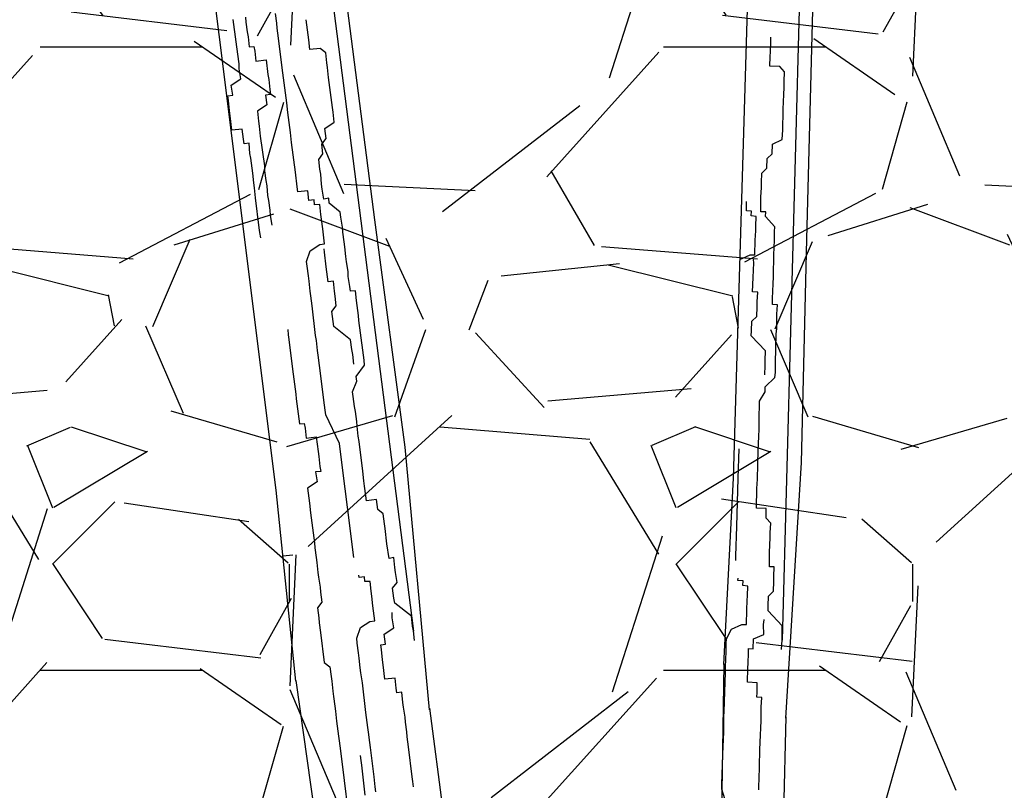
# Model space of a CAD drawing. Units: feet. Extents: x -0.3 to 12.4, y 0 to 8.5.
# Drawn here: x 2.5 to 3.1, y 6.2 to 6.7 of the extents above; entities that cross this region are included whole.
import ezdxf

# ---------------------------------------------------------------- set-up
doc = ezdxf.new("R2010")
doc.units = ezdxf.units.FT
doc.header["$MEASUREMENT"] = 0
for name, color, linetype in [('GF-DETAIL-005', 33, 'Continuous'), ('GF-DETAIL-010', 1, 'Continuous'), ('GF-DETAIL-015', 5, 'Continuous')]:
    doc.layers.add(name, color=color, linetype=linetype)

msp = doc.modelspace()

# ---------------------------------------------------------------- hatches: boundary and pattern name
at = {"layer": 'GF-DETAIL-010'}
h = msp.add_hatch(dxfattribs=at)
h.set_pattern_fill('GRAVEL', color=256, scale=0.4)
h.set_pattern_definition([(228.012787504, (-3581.060743677596, -581.4865943028922), (-3.200000000000025, -3.600000000000001), [0.0538144, -5.32763521882948]), (184.969740728, (-3581.096743677596, -581.5265943028921), (4.79999999999999, 0.4000000000000141), [0.0923472, -9.142369904491998]), (132.510447078, (-3581.188743677595, -581.534594302892), (4.000000000000047, -4.399999999999946), [0.06511520000000001, -6.44641303843988]), (267.273689006, (-3581.344743677596, -581.6345943028919), (0.4000000000000097, 8.000000000000007), [0.08409519999999975, -8.325423216651567]), (292.833654178, (-3581.348743677595, -581.7185943028921), (-1.999999999999996, 4.800000000000011), [0.08246199999999973, -8.163749251235286]), (357.273689006, (-3581.316743677596, -581.7945943028922), (-8.000000000000007, 0.4000000000000102), [0.08409519999999975, -8.325423216651567]), (37.6942404667, (-3581.232743677595, -581.7985943028921), (-5.199999999999999, -3.999999999999989), [0.1112116, -11.0099394195664]), (72.2553283749, (-3581.144743677595, -581.7305943028919), (2.800000000000011, 8.800000000000002), [0.1049951999999997, -10.39452859872532]), (121.429565615, (-3581.112743677596, -581.630594302892), (-3.200000000000008, 5.199999999999996), [0.08438000000000001, -8.3536292438916]), (175.236358309, (-3581.156743677596, -581.5585943028918), (4.399999999999994, -0.4000000000000152), [0.09633280000000001, -4.72030503151692]), (222.397437798, (-3581.252743677595, -581.550594302892), (-4.799999999999986, -4.399999999999989), [0.1245792, -12.33335000191796]), (138.814074834, (-3580.948743677595, -581.6385943028922), (-2.800000000000013, 2.4), [0.04252039999999987, -4.209537925093863]), (171.46923439, (-3580.980743677596, -581.610594302892), (5.199999999999999, -0.799999999999998), [0.0808948, -8.0086045664628]), (225, (-3581.060743677596, -581.5985943028918), (-4.440892098500626e-17, -0.3999999999999732), [0.0565684, -0.50911702494924]), (203.198590514, (-3581.088743677595, -581.550594302892), (1.999999999999996, 0.7999999999999902), [0.0304632, -3.01584604234556]), (291.801409486, (-3581.116743677595, -581.5625943028922), (-0.3999999999998736, 1.200000000000041), [0.0430812, -2.1109847228538]), (30.96375653209999, (-3581.100743677595, -581.6025943028922), (1.200000000000021, 0.7999999999999918), [0.0699716, -2.262409157938119]), (161.565051177, (-3581.040743677596, -581.5665943028921), (0.8000000000000047, -0.3999999999999907), [0.05059639999999986, -1.214314664067356]), (16.389540334, (-3581.348743677595, -581.5625943028922), (3.999999999999987, 1.200000000000018), [0.07087999999999976, -7.017138058667745]), (70.3461759419, (-3581.280743677596, -581.5425943028922), (-1.600000000000488, -4.400000000001358), [0.0594644, -5.8869630989276]), (293.198590514, (-3581.040743677596, -581.4865943028922), (-0.7999999999999883, 1.999999999999996), [0.06092600000000001, -2.98538324234556]), (343.610459666, (-3581.016743677595, -581.5425943028922), (-3.999999999999987, 1.200000000000017), [0.07087999999999973, -7.01713805866758]), (339.44395478, (-3581.348743677595, -581.8105943028918), (-2.000000000000015, 0.8000000000000098), [0.06835199999999973, -3.34924949812699]), (294.775140569, (-3581.284743677595, -581.8345943028921), (-2.000000000000002, 4.400000000000001), [0.0572712, -5.6698572253104]), (66.8014094864, (-3581.036743677595, -581.8865943028918), (0.7999999999999925, 1.999999999999988), [0.06092600000000001, -2.98538324234556]), (17.35402463630001, (-3581.012743677596, -581.8305943028922), (-5.199999999999991, -1.599999999999985), [0.0670524, -6.638169445696001]), (69.44395478040002, (-3581.232743677595, -581.8865943028918), (-0.8000000000000029, -1.999999999999982), [0.03417599999999987, -3.383425498126991]), (101.309932474, (-3581.060743677596, -581.8865943028918), (-0.3999999999999855, 1.600000000000005), [0.020396, -2.01921180543712]), (165.963756532, (-3581.064743677595, -581.8665943028918), (1.199999999999984, -0.4000000000000006), [0.08246200000000001, -1.56678025024708]), (186.009005957, (-3581.144743677595, -581.8465943028918), (4.000000000000019, 0.3999999999999932), [0.07642, -7.565569269817122]), (303.690067526, (-3581.100743677595, -581.6385943028922), (-0.3999999999999949, 0.7999999999999944), [0.05768879999999985, -1.384531710185596]), (353.157226587, (-3581.068743677596, -581.686594302892), (6.800000000000006, -0.8000000000000211), [0.1007176, -9.97102504961132]), (60.9453959009, (-3580.968743677596, -581.6985943028922), (-1.59999999999999, -2.799999999999991), [0.0411824, -4.077069656394801]), (90, (-3580.948743677595, -581.6625943028921), (-0.4, 0.4), [0.024, -0.376]), (120.256437164, (-3581.152743677595, -581.8345943028921), (1.600000000000004, -2.800000000000003), [0.0555696, -5.501407995779921]), (48.01278750420001, (-3581.180743677595, -581.7865943028919), (3.2, 3.59999999999999), [0.1076288, -5.273820818829479]), (0, (-3581.108743677595, -581.706594302892), (0.4, 0.4), [0.104, -0.296]), (325.3048464690001, (-3581.004743677596, -581.706594302892), (4.000000000000056, -2.79999999999993), [0.06324559999999974, -6.261309720336783]), (254.054604099, (-3580.952743677596, -581.742594302892), (-0.4000000000000151, -1.600000000000002), [0.05824080000000002, -2.853803155712201]), (207.645975364, (-3580.968743677596, -581.7985943028921), (-7.59999999999998, -4.00000000000002), [0.09482600000000001, -9.387789672903759]), (175.42607874, (-3581.052743677595, -581.8425943028919), (-5.199999999999982, 0.4000000000000006), [0.1003196, -9.931629363187561])])
edge = h.paths.add_edge_path()
edge.add_line((1.899813877820634, 7.310608768746988), (1.648306537746976, 7.310608768747443))
edge.add_line((1.648306537746976, 7.310608768747443), (1.628184954432072, 7.268094861232839))
edge.add_line((1.628184954432072, 7.268094861232839), (1.655857464065775, 7.210309870080437))
edge.add_line((1.655857464065775, 7.210309870080437), (1.807018192435862, 7.152280326628443))
edge.add_arc((1.658686680314466, 6.765892668218419), 0.4138812149153435, 54.366181512275716, 68.9985542541333, ccw=False)
edge.add_line((1.899815033559207, 7.102277533099823), (1.899815033559207, 6.163264769139914))
edge.add_arc((1.670558163826613, 6.477618141545911), 0.3890716580048084, 290.5321172844153, 306.1031469491758, ccw=False)
edge.add_line((1.807018192435862, 6.113261975611294), (1.655857464065775, 6.055232432159301))
edge.add_line((1.655857464065775, 6.055232432159301), (1.628184954432072, 5.997447441006898))
edge.add_line((1.628184954432072, 5.997447441006898), (1.648306537746976, 5.954933533492294))
edge.add_line((1.648306537746976, 5.954933533492294), (1.899815033559207, 5.954933533492294))
edge.add_line((1.899815033559207, 5.954933533492294), (3.583883992170286, 5.954933533492294))
edge.add_line((3.583883992170286, 5.954933533492294), (3.835392487982517, 5.954933533492294))
edge.add_line((3.835392487982517, 5.954933533492294), (3.855514071297421, 5.997447441006898))
edge.add_line((3.855514071297421, 5.997447441006898), (3.827841561663718, 6.055232432159301))
edge.add_line((3.827841561663718, 6.055232432159301), (3.676680833293631, 6.113261975611294))
edge.add_arc((3.765569915349774, 6.389334402621425), 0.2900297465158491, 231.2121210314937, 252.1526147349153, ccw=False)
edge.add_line((3.583883992170286, 6.163264769139914), (3.583883992170286, 7.102277533099823))
edge.add_arc((3.825012345415026, 6.765892668218419), 0.4138812149153434, 111.0014457458667, 125.63381848772431, ccw=False)
edge.add_line((3.676680833293631, 7.152280326628443), (3.827841561663718, 7.210309870080437))
edge.add_line((3.827841561663718, 7.210309870080437), (3.855514071297421, 7.268094861232839))
edge.add_line((3.855514071297421, 7.268094861232839), (3.835392487982517, 7.310608768747443))
edge.add_line((3.835392487982517, 7.310608768747443), (3.583882821937095, 7.31061118354728))
edge.add_line((3.583882821937095, 7.31061118354728), (1.899813877820634, 7.310608768746988))

# ---------------------------------------------------------------- linework, layer by layer
at = {"layer": 'GF-DETAIL-005'}
for p, q in [((2.654040421300632, 6.938095176722279), (2.733467642299109, 6.321090387133215)), ((2.986342670684918, 6.919863395344198), (2.969969816162111, 6.315142943958399)), ((2.6456528197276, 6.711045513403064), (2.644826711892401, 6.717339953267845)), ((2.618103650898527, 6.710312439989491), (2.617714010590588, 6.71351607028235)), ((2.620647967862826, 6.691269472349022), (2.618103650898527, 6.710312439989491)), ((2.625604930199944, 6.715002111577489), (2.625881749830514, 6.711845308608946)), ((2.625881749830514, 6.711845308608946), (2.626707857770928, 6.705550868700162)), ((2.645976466660921, 6.708001531059175), (2.6456528197276, 6.711045513403064)), ((2.664944945724403, 6.710047738094457), (2.66455530552168, 6.713251368343749)), ((2.6657242263405, 6.703640477508304), (2.664944945724403, 6.710047738094457)), ((2.626707857770928, 6.705550868700162), (2.627210318651239, 6.702300411126553)), ((2.646708919974265, 6.701481449848369), (2.645976466660921, 6.708001531059175)), ((2.666160693868413, 6.700549667936381), (2.6657242263405, 6.703640477508304)), ((2.627210318651239, 6.702300411126553), (2.627989599288901, 6.695893150593116)), ((2.649140416261194, 6.682485309532215), (2.646708919974265, 6.701481449848369)), ((2.666827153806268, 6.694189234674981), (2.666160693868413, 6.700549667936381)), ((2.96234952401683, 6.692855206463171), (2.962563288474346, 6.699128061893894)), ((2.962563288474346, 6.699128061893894), (2.96267017079772, 6.702264489551368)), ((2.621474075698242, 6.684975032483805), (2.620647967862826, 6.691269472349022)), ((2.627989599288901, 6.695893150593116), (2.631033581558507, 6.696216797495505)), ((2.631033581558507, 6.696216797495505), (2.631582869762918, 6.693079160598828)), ((2.631582869762918, 6.693079160598828), (2.632249329701209, 6.686718727337428)), ((2.673506883050349, 6.694987681266877), (2.666827153806268, 6.694189234674981)), ((2.677053326221831, 6.692060870648373), (2.673506883050349, 6.694987681266877)), ((2.677719786160558, 6.685700437386536), (2.677053326221831, 6.692060870648373)), ((2.962304578454752, 6.689820137515046), (2.96234952401683, 6.692855206463171)), ((2.621591247327342, 6.681752236162647), (2.621474075698242, 6.684975032483805)), ((2.632249329701209, 6.686718727337428), (2.638816238268138, 6.687564001253642)), ((2.638816238268138, 6.687564001253642), (2.639965993036222, 6.678225579044971)), ((2.678156253770595, 6.68260962771833), (2.677719786160558, 6.685700437386536)), ((2.961989455286983, 6.683609218845329), (2.962304578454752, 6.689820137515046)), ((2.622642996516844, 6.675364141648796), (2.621591247327342, 6.681752236162647)), ((2.639965993036222, 6.678225579044971), (2.640468453916969, 6.674975121471362)), ((2.651637905901175, 6.663329521214376), (2.649140416261194, 6.682485309532215)), ((2.678935534303914, 6.67620236722846), (2.678156253770595, 6.68260962771833)), ((2.968526964868871, 6.683372939528691), (2.961989455286983, 6.683609218845329)), ((2.971494573500418, 6.680028270933084), (2.968526964868871, 6.683372939528691)), ((2.971179450333421, 6.673817352262818), (2.971494573500418, 6.680028270933084)), ((2.61646572828051, 6.671315237492003), (2.622642996516844, 6.675364141648796)), ((2.617357829574193, 6.664861149581097), (2.61646572828051, 6.671315237492003)), ((2.640468453916969, 6.674975121471362), (2.64113491387748, 6.668614688262243)), ((2.679212353934701, 6.673045564259919), (2.678935534303914, 6.67620236722846)), ((2.680151282447051, 6.666704297070384), (2.679212353934701, 6.673045564259919)), ((2.971134504835782, 6.670782283209851), (2.971179450333421, 6.673817352262818)), ((2.61420102660587, 6.664584329950744), (2.617357829574193, 6.664861149581097)), ((2.641637374862571, 6.665364230645066), (2.638320923892342, 6.665021417661228)), ((2.638320923892342, 6.665021417661228), (2.639259852405127, 6.658680150472128)), ((2.64113491387748, 6.668614688262243), (2.641637374862571, 6.665364230645066)), ((2.68054092275499, 6.663500666777526), (2.680151282447051, 6.666704297070384)), ((2.970920740313198, 6.664509427884066), (2.971134504835782, 6.670782283209851)), ((2.614637494133565, 6.661493520378822), (2.61420102660587, 6.664584329950744)), ((2.61536994742469, 6.654973439115299), (2.614637494133565, 6.661493520378822)), ((2.639259852405127, 6.658680150472128), (2.633195404845945, 6.654584418990583)), ((2.652027546209114, 6.660125890921518), (2.651637905901175, 6.663329521214376)), ((2.652694006042407, 6.653765457703686), (2.652027546209114, 6.660125890921518)), ((2.681320203266524, 6.657093406234939), (2.68054092275499, 6.663500666777526)), ((2.970662030292765, 6.655201503505348), (2.970712499375098, 6.661434936929355)), ((2.970712499375098, 6.661434936929355), (2.970920740313198, 6.664509427884066)), ((2.615759587732629, 6.651769808822004), (2.61536994742469, 6.654973439115299)), ((2.633195404845945, 6.654584418990583), (2.634021512681579, 6.648289979125365)), ((2.653130473675319, 6.65067464808776), (2.652694006042407, 6.653765457703686)), ((2.681869491576151, 6.653955769295131), (2.681320203266524, 6.657093406234939)), ((2.682376303512755, 6.647529342680243), (2.681869491576151, 6.653955769295131)), ((2.970555148063935, 6.652065075790214), (2.970662030292765, 6.655201503505348)), ((2.616909342522715, 6.64243138666605), (2.615759587732629, 6.651769808822004)), ((2.634021512681579, 6.648289979125365), (2.6343643256652, 6.644973528155138)), ((2.654022574863786, 6.644220560220855), (2.653130473675319, 6.65067464808776)), ((2.676518331153231, 6.643612425220407), (2.682376303512755, 6.647529342680243)), ((2.970341383512503, 6.645792220417053), (2.970555148063935, 6.652065075790214)), ((2.623382596440573, 6.643051019227526), (2.616909342522715, 6.64243138666605)), ((2.624208704275553, 6.636756579362745), (2.623382596440573, 6.643051019227526)), ((2.6343643256652, 6.644973528155138), (2.635077612928027, 6.638725915571106)), ((2.65441221517129, 6.641016929927996), (2.654022574863786, 6.644220560220855)), ((2.655078675132018, 6.634656496718875), (2.65441221517129, 6.641016929927996)), ((2.67729761176911, 6.637205164634252), (2.676518331153231, 6.643612425220407)), ((2.969919378116257, 6.636444874031715), (2.97039779675361, 6.642695214650937)), ((2.97039779675361, 6.642695214650937), (2.970341383512503, 6.645792220417053)), ((2.624645171908464, 6.633665769747254), (2.624208704275553, 6.636756579362745)), ((2.627848802179757, 6.634055410002259), (2.624645171908464, 6.633665769747254)), ((2.628468434710516, 6.627582156159773), (2.627848802179757, 6.634055410002259)), ((2.635077612928027, 6.638725915571106), (2.637734750570131, 6.619636120605884)), ((2.657735812751902, 6.615566701701372), (2.655078675132018, 6.634656496718875)), ((2.674483621701412, 6.633611894129521), (2.67729761176911, 6.637205164634252)), ((2.675309729641608, 6.627317454221171), (2.674483621701412, 6.633611894129521)), ((2.963489171403603, 6.62728877739719), (2.96370293586133, 6.633561632827883)), ((2.96370293586133, 6.633561632827883), (2.969919378116257, 6.636444874031715)), ((2.628904902342773, 6.624491346544284), (2.628468434710516, 6.627582156159773)), ((2.67260856022906, 6.623677356338971), (2.675309729641608, 6.627317454221171)), ((2.960245861394537, 6.624259232015617), (2.963489171403603, 6.62728877739719)), ((2.629843830833993, 6.618150079302469), (2.628904902342773, 6.624491346544284)), ((2.673321847492104, 6.617429743754939), (2.67260856022906, 6.623677356338971)), ((2.960094033697334, 6.618087735294822), (2.960245861394537, 6.624259232015617)), ((2.63018664383918, 6.614833628384086), (2.629843830833993, 6.618150079302469)), ((2.630899931102225, 6.608586015800489), (2.63018664383918, 6.614833628384086)), ((2.637734750570131, 6.619636120605884), (2.63785192219836, 6.616413324284725)), ((2.63785192219836, 6.616413324284725), (2.638678030033776, 6.610118884419509)), ((2.658725919540301, 6.606162286192367), (2.657735812751902, 6.615566701701372)), ((2.673824308372197, 6.614179286180893), (2.673321847492104, 6.617429743754939)), ((2.956698895961941, 6.608886693144693), (2.956952082368415, 6.614996253105061)), ((2.956952082368415, 6.614996253105061), (2.960094033697334, 6.618087735294822)), ((2.631289571304948, 6.605382385551197), (2.630899931102225, 6.608586015800489)), ((2.638678030033776, 6.610118884419509), (2.63918049101952, 6.606868426801896)), ((2.674377947655121, 6.607865680296528), (2.673824308372197, 6.614179286180893)), ((2.956693372347981, 6.605688328726342), (2.956698895961941, 6.608886693144693)), ((2.632068851921263, 6.598975124964608), (2.631289571304948, 6.605382385551197)), ((2.63918049101952, 6.606868426801896), (2.639734130175226, 6.60055482090838)), ((2.659228380547611, 6.602911828627472), (2.658725919540301, 6.606162286192367)), ((2.665475993109859, 6.603625115838018), (2.659228380547611, 6.602911828627472)), ((2.666302100945493, 6.597330675972801), (2.665475993109859, 6.603625115838018)), ((2.674767587963278, 6.604662050003234), (2.674377947655121, 6.607865680296528)), ((2.675819337153215, 6.598273955489816), (2.674767587963278, 6.604662050003234)), ((2.956276890500211, 6.599539346864362), (2.956693372347981, 6.605688328726342)), ((2.634453520883438, 6.579866163971086), (2.632068851921263, 6.598975124964608)), ((2.639734130175226, 6.60055482090838), (2.640283418485289, 6.597417183968574)), ((2.640283418485289, 6.597417183968574), (2.641222346998946, 6.59107591677904)), ((2.669665379218473, 6.597786309581728), (2.666302100945493, 6.597330675972801)), ((2.669942198848825, 6.594629506613187), (2.669665379218473, 6.597786309581728)), ((2.679069794749044, 6.598776416422626), (2.675819337153215, 6.598273955489816)), ((2.679346614380049, 6.595619613453648), (2.679069794749044, 6.598776416422626)), ((2.686373507453177, 6.589925640122043), (2.679346614380049, 6.595619613453648)), ((2.946935488303621, 6.590630913116827), (2.947087316094804, 6.596802409780474)), ((2.956170008271524, 6.596402919148774), (2.956276890500211, 6.599539346864362)), ((2.956220897898945, 6.590107548964694), (2.956170008271524, 6.596402919148774)), ((2.641222346998946, 6.59107591677904), (2.641452339304327, 6.587806293133128)), ((2.673324643045542, 6.594812671585754), (2.669942198848825, 6.594629506613187)), ((2.67399110300627, 6.588452238376199), (2.673324643045542, 6.594812671585754)), ((2.686763147761117, 6.586722009829185), (2.686373507453177, 6.589925640122043)), ((2.950235211460154, 6.590563452790234), (2.946935488303621, 6.590630913116827)), ((2.950026970521634, 6.587488961835591), (2.950235211460154, 6.590563452790234)), ((2.959419262346143, 6.59010202539811), (2.956220897898945, 6.590107548964694)), ((2.959211021408187, 6.587027534442947), (2.959419262346143, 6.59010202539811)), ((2.641452339304327, 6.587806293133128), (2.642391267817112, 6.581465025943593)), ((2.674427570616526, 6.585361428708429), (2.67399110300627, 6.588452238376199)), ((2.675140857774355, 6.579113816167966), (2.674427570616526, 6.585361428708429)), ((2.687768069626737, 6.580221094637528), (2.686763147761117, 6.586722009829185)), ((2.953304178772266, 6.587156847386376), (2.950026970521634, 6.587488961835591)), ((2.952989055634261, 6.580945928763034), (2.953304178772266, 6.587156847386376)), ((2.965106816787745, 6.580501492616665), (2.959211021408187, 6.587027534442947)), ((2.634889988516349, 6.576775354355598), (2.634453520883438, 6.579866163971086)), ((2.635345622072342, 6.573412076104184), (2.634889988516349, 6.576775354355598)), ((2.676309778615611, 6.5695029253848), (2.675140857774355, 6.579113816167966)), ((2.687932068579719, 6.57711111899374), (2.687768069626737, 6.580221094637528)), ((2.68887099709294, 6.570769851804204), (2.687932068579719, 6.57711111899374)), ((2.952690923635882, 6.571801299807748), (2.952944110136897, 6.577910859710453)), ((2.952944110136897, 6.577910859710453), (2.952989055634261, 6.580945928763034)), ((2.964988887425748, 6.570968336007134), (2.964999934558916, 6.577365064901529)), ((2.964999934558916, 6.577365064901529), (2.965106816787745, 6.580501492616665)), ((2.689307464725415, 6.56767904218828), (2.68887099709294, 6.570769851804204)), ((2.952370276884402, 6.562392016766409), (2.952690923635882, 6.571801299807748)), ((2.964679287777816, 6.567955781813365), (2.964988887425748, 6.570968336007134)), ((2.664776999088494, 6.558286646054711), (2.667088528066104, 6.565130374220622)), ((2.667088528066104, 6.565130374220622), (2.673218968999904, 6.569066457752325)), ((2.673218968999904, 6.569066457752325), (2.676309778615611, 6.5695029253848)), ((2.676370849931961, 6.564256591790874), (2.675990646729083, 6.566428383287912)), ((2.677426950094541, 6.554692528332462), (2.676370849931961, 6.564256591790874)), ((2.69002075198846, 6.561431429604684), (2.689307464725415, 6.56767904218828)), ((2.964628818696321, 6.561722348389226), (2.964679287777816, 6.567955781813365)), ((2.6651006460436, 6.555242663763539), (2.664776999088494, 6.558286646054711)), ((2.690476385544453, 6.558068151353268), (2.69002075198846, 6.561431429604684)), ((2.691415314162454, 6.551726884119732), (2.690476385544453, 6.558068151353268)), ((2.942854111538349, 6.559576235785029), (2.949335207878503, 6.562436962234605)), ((2.949335207878503, 6.562436962234605), (2.952370276884402, 6.562392016766409)), ((2.95164087809798, 6.557342410888491), (2.951601830325398, 6.55948607853016)), ((2.964330686821684, 6.552577719423168), (2.96458387322809, 6.558687279383117)), ((2.96458387322809, 6.558687279383117), (2.964628818696321, 6.561722348389226)), ((2.665926753879016, 6.548948223898321), (2.6651006460436, 6.555242663763539)), ((2.678642698238551, 6.545194458174387), (2.677426950094541, 6.554692528332462)), ((2.691532485812685, 6.548504087850855), (2.691415314162454, 6.551726884119732)), ((2.951218872635829, 6.547995064608225), (2.95164087809798, 6.557342410888491)), ((2.964263226447476, 6.549277996295304), (2.964330686821684, 6.552577719423168)), ((2.666382387435009, 6.545584945646907), (2.665926753879016, 6.548948223898321)), ((2.6670488473733, 6.539224512385506), (2.666382387435009, 6.545584945646907)), ((2.682005976511531, 6.545650091782878), (2.678642698238551, 6.545194458174387)), ((2.682625609020071, 6.539176837887241), (2.682005976511531, 6.545650091782878)), ((2.692471414303905, 6.54216282060904), (2.691532485812685, 6.548504087850855)), ((2.950960162616235, 6.538687140229375), (2.951218872635829, 6.547995064608225)), ((2.964212757460039, 6.543044562813153), (2.964263226447476, 6.549277996295304)), ((2.667485315006211, 6.536133702770018), (2.6670488473733, 6.539224512385506)), ((2.683128070005815, 6.535926380269627), (2.682625609020071, 6.539176837887241)), ((2.692907881936162, 6.539072010993551), (2.692471414303905, 6.54216282060904)), ((2.696224332801828, 6.539414824020522), (2.692907881936162, 6.539072010993551)), ((2.69677797206275, 6.533101218083439), (2.696224332801828, 6.539414824020522)), ((2.954259885772702, 6.538619679902365), (2.950960162616235, 6.538687140229375)), ((2.953882825750079, 6.532307402580381), (2.954259885772702, 6.538619679902365)), ((2.963790751969735, 6.53369721648583), (2.96384122108022, 6.539930649956893)), ((2.96384122108022, 6.539930649956893), (2.964212757460039, 6.543044562813153)), ((2.668424243518779, 6.529792435580482), (2.667485315006211, 6.536133702770018)), ((2.683841357269296, 6.529678767686033), (2.683128070005815, 6.535926380269627)), ((2.697167612370689, 6.529897587790579), (2.69677797206275, 6.533101218083439)), ((2.953877302231079, 6.529109038104303), (2.953882825750079, 6.532307402580381)), ((2.963745806501362, 6.530662147480174), (2.963790751969735, 6.53369721648583)), ((2.670536443928897, 6.510664308567375), (2.668424243518779, 6.529792435580482)), ((2.681027367200944, 6.526085497180864), (2.683841357269296, 6.529678767686033)), ((2.681853475141358, 6.51979105727208), (2.681027367200944, 6.526085497180864)), ((2.698106540883475, 6.523556320601045), (2.697167612370689, 6.529897587790579)), ((2.95362411582509, 6.522999478144289), (2.953877302231079, 6.529109038104303)), ((2.966983592832031, 6.53049332854824), (2.963745806501362, 6.530662147480174)), ((2.966567110955202, 6.524344346638916), (2.966983592832031, 6.53049332854824)), ((2.682196288020199, 6.516474606345419), (2.681853475141358, 6.51979105727208)), ((2.698336533189727, 6.520286696955133), (2.698106540883475, 6.523556320601045)), ((2.700880850154025, 6.501243729314663), (2.698336533189727, 6.520286696955133)), ((2.95022897811827, 6.513798436041148), (2.950380805815331, 6.519969932762393)), ((2.950380805815331, 6.519969932762393), (2.95362411582509, 6.522999478144289)), ((2.966409759644458, 6.514974485499708), (2.96646022872637, 6.521207918923778)), ((2.96646022872637, 6.521207918923778), (2.966567110955202, 6.524344346638916)), ((2.652653726817284, 6.514561970688453), (2.652996539800469, 6.511245519718224)), ((2.692976099695813, 6.508032636381728), (2.682196288020199, 6.516474606345419)), ((2.950060159034859, 6.51056064967413), (2.95022897811827, 6.513798436041148)), ((2.966139581945689, 6.511798635835548), (2.966409759644458, 6.514974485499708)), ((2.652996539800469, 6.511245519718224), (2.653433007433597, 6.508154710102298)), ((2.653433007433597, 6.508154710102298), (2.655817676395773, 6.489045749108777)), ((2.67103890480899, 6.507413850993331), (2.670536443928897, 6.510664308567375)), ((2.67186501272762, 6.501119411032266), (2.67103890480899, 6.507413850993331)), ((2.693802207614879, 6.501738196420226), (2.692976099695813, 6.508032636381728)), ((2.959148795370628, 6.500830719852692), (2.950060159034859, 6.51056064967413)), ((2.965723520614931, 6.493120850317554), (2.966139581945689, 6.511798635835548)), ((2.672301480254662, 6.498028601460343), (2.67186501272762, 6.501119411032266)), ((2.694351495819726, 6.498600559523987), (2.693802207614879, 6.501738196420226)), ((2.701706958094875, 6.49494928940588), (2.700880850154025, 6.501243729314663)), ((2.958996967645138, 6.494659223084006), (2.959148795370628, 6.500830719852692)), ((2.673146754245594, 6.491461692925219), (2.672301480254662, 6.498028601460343)), ((2.695064783081899, 6.492352946939956), (2.694351495819726, 6.498600559523987)), ((2.701936950295476, 6.491679665803536), (2.701706958094875, 6.49494928940588)), ((2.959053380792121, 6.491562217375488), (2.958996967645138, 6.494659223084006)), ((2.655817676395773, 6.489045749108777), (2.656643784230971, 6.482751309243996)), ((2.673536394448753, 6.488258062675927), (2.673146754245594, 6.491461692925219)), ((2.67585507016331, 6.469308749640525), (2.673536394448753, 6.488258062675927)), ((2.696581439026694, 6.484512290682519), (2.701936950295476, 6.491679665803536)), ((2.958800194384811, 6.485452657415251), (2.959053380792121, 6.491562217375488)), ((2.96557169291829, 6.486949353596246), (2.965723520614931, 6.493120850317554)), ((2.656643784230971, 6.482751309243996), (2.657033424539346, 6.479547678951137)), ((2.697017906554389, 6.481421481110161), (2.696581439026694, 6.484512290682519)), ((2.95907954944497, 6.477691898252274), (2.965301515124563, 6.483773503989816)), ((2.965301515124563, 6.483773503989816), (2.96557169291829, 6.486949353596246)), ((2.657033424539346, 6.479547678951137), (2.657812705050445, 6.473140418408551)), ((2.6943210882197, 6.474605414240703), (2.697017906554389, 6.481421481110161)), ((2.959034603882617, 6.474656829303762), (2.95907954944497, 6.477691898252274)), ((2.657812705050445, 6.473140418408551), (2.658089524680797, 6.469983615440008)), ((2.658089524680797, 6.469983615440008), (2.658915632621428, 6.463689175531225)), ((2.676634350674409, 6.46290148909794), (2.67585507016331, 6.469308749640525)), ((2.694757555851957, 6.471514604625215), (2.6943210882197, 6.474605414240703)), ((2.695583663687809, 6.465220164759998), (2.694757555851957, 6.471514604625215)), ((2.955419757558865, 6.468513370961407), (2.959034603882617, 6.474656829303762)), ((2.658915632621428, 6.463689175531225), (2.659418093501522, 6.460438717957181)), ((2.677070818306448, 6.459810679482449), (2.676634350674409, 6.46290148909794)), ((2.696086124672682, 6.461969707142385), (2.695583663687809, 6.465220164759998)), ((2.955222984299518, 6.45930680529207), (2.955374812090493, 6.46547830195575)), ((2.955374812090493, 6.46547830195575), (2.955419757558865, 6.468513370961407)), ((2.659418093501522, 6.460438717957181), (2.660197374139401, 6.454031457424178)), ((2.685975568510798, 6.441434171728208), (2.677070818306448, 6.459810679482449)), ((2.696978225861586, 6.455515619275482), (2.696086124672682, 6.461969707142385)), ((2.955217460779684, 6.456108440816122), (2.955222984299518, 6.45930680529207)), ((2.660197374139401, 6.454031457424178), (2.66324135640879, 6.454355104326567)), ((2.66324135640879, 6.454355104326567), (2.663790644613201, 6.451217467429892)), ((2.663790644613201, 6.451217467429892), (2.66445710455171, 6.444857034168491)), ((2.697189052139322, 6.452518464309064), (2.696978225861586, 6.455515619275482)), ((2.6979683327552, 6.446111203722908), (2.697189052139322, 6.452518464309064)), ((2.955105054937729, 6.449773648682506), (2.955217460779684, 6.456108440816122)), ((2.66445710455171, 6.444857034168491), (2.671024013118421, 6.445702308084704)), ((2.671024013118421, 6.445702308084704), (2.672173767886723, 6.436363885876034)), ((2.698423966310758, 6.442747925471494), (2.6979683327552, 6.446111203722908)), ((2.954643627592946, 6.440589597767458), (2.954857392050675, 6.44686245319815)), ((2.954857392050675, 6.44686245319815), (2.955105054937729, 6.449773648682506)), ((2.688247416795604, 6.422372038059005), (2.685975568510798, 6.441434171728208)), ((2.700808635295152, 6.423638964530689), (2.698423966310758, 6.442747925471494)), ((2.941738268605354, 6.419242335550316), (2.942418984115946, 6.437897606256805)), ((2.95457616721832, 6.437289874639662), (2.954643627592946, 6.440589597767458)), ((2.672173767886723, 6.436363885876034), (2.672676228767251, 6.433113428302426)), ((2.672676228767251, 6.433113428302426), (2.67334268872798, 6.426752995093305)), ((2.953996810446472, 6.418572667220024), (2.95457616721832, 6.437289874639662)), ((2.67334268872798, 6.426752995093305), (2.673845149712853, 6.423502537476129)), ((2.673845149712853, 6.423502537476129), (2.670528698742624, 6.42315972449229)), ((2.670528698742624, 6.42315972449229), (2.671467627255628, 6.416818457302755)), ((2.69223747420951, 6.390561376614548), (2.688247416795604, 6.422372038059005)), ((2.701521922557761, 6.417391351946658), (2.700808635295152, 6.423638964530689)), ((2.940793319555604, 6.388080775989414), (2.941738268605354, 6.419242335550316)), ((2.95374362403958, 6.412463107259721), (2.953996810446472, 6.418572667220024)), ((2.671467627255628, 6.416818457302755), (2.665403179696445, 6.412722725821645)), ((2.665403179696445, 6.412722725821645), (2.666229287532079, 6.40642828595643)), ((2.702024383438508, 6.414140894372614), (2.701521922557761, 6.417391351946658)), ((2.702690843377235, 6.407780461110777), (2.702024383438508, 6.414140894372614)), ((2.953738100426249, 6.409264742841272), (2.95374362403958, 6.412463107259721)), ((2.666229287532079, 6.40642828595643), (2.666572100515701, 6.4031118349862)), ((2.703127311009491, 6.404689651495724), (2.702690843377235, 6.407780461110777)), ((2.953422977259253, 6.403053824171006), (2.953738100426249, 6.409264742841272)), ((2.666572100515701, 6.4031118349862), (2.66728538777831, 6.396864222401734)), ((2.709534571552078, 6.405468932006169), (2.703127311009491, 6.404689651495724)), ((2.710473500064864, 6.39912766481707), (2.709534571552078, 6.405468932006169)), ((2.953378031790946, 6.400018755165768), (2.953422977259253, 6.403053824171006)), ((2.959650887163942, 6.399804990613291), (2.953378031790946, 6.400018755165768)), ((2.959600418082093, 6.393571557189635), (2.959650887163942, 6.399804990613291)), ((2.66728538777831, 6.396864222401734), (2.669942525420631, 6.377774427436947)), ((2.714019943341345, 6.396200854154126), (2.710473500064864, 6.39912766481707)), ((2.714733230499609, 6.389953241613664), (2.714019943341345, 6.396200854154126)), ((2.962568026807842, 6.390226888535562), (2.959600418082093, 6.393571557189635)), ((2.694622143276902, 6.371452415577458), (2.69223747420951, 6.390561376614548)), ((2.71516969813143, 6.386862431998173), (2.714733230499609, 6.389953241613664)), ((2.716291791626586, 6.377138720485358), (2.71516969813143, 6.386862431998173)), ((2.940213962849032, 6.369363568464801), (2.940793319555604, 6.388080775989414)), ((2.962314840307246, 6.38411732863279), (2.962568026807842, 6.390226888535562)), ((2.961887311297733, 6.371571617829423), (2.962269894838455, 6.381082259627197)), ((2.962269894838455, 6.381082259627197), (2.962314840307246, 6.38411732863279)), ((2.669942525420631, 6.377774427436947), (2.67005969704886, 6.374551631115789)), ((2.67005969704886, 6.374551631115789), (2.670885804884276, 6.368257191250572)), ((2.717667187771847, 6.367706643680334), (2.716291791626586, 6.377138720485358)), ((2.655854932980232, 6.369820714592914), (2.649494499823829, 6.369154254610402)), ((2.670885804884276, 6.368257191250572), (2.671388265870021, 6.365006733632959)), ((2.695058610804596, 6.368361606005537), (2.694622143276902, 6.371452415577458)), ((2.72080482468987, 6.368255931937898), (2.717667187771847, 6.367706643680334)), ((2.721424457325845, 6.361782678051408), (2.72080482468987, 6.368255931937898)), ((2.940169017286745, 6.366328499516708), (2.940213962849032, 6.369363568464801)), ((2.961791896747656, 6.362303115399659), (2.961887311297733, 6.371571617829423)), ((2.671388265870021, 6.365006733632959), (2.671941905025727, 6.358693127739445)), ((2.721926918206156, 6.3585322204778), (2.721424457325845, 6.361782678051408)), ((2.964888902485024, 6.362359528594019), (2.961791896747656, 6.362303115399659)), ((2.964511842586207, 6.356047251261681), (2.964888902485024, 6.362359528594019)), ((2.671941905025727, 6.358693127739445), (2.672491193335789, 6.355555490799201)), ((2.672491193335789, 6.355555490799201), (2.673430121849229, 6.349214223610103)), ((2.698509875795776, 6.355468982803863), (2.69830532518902, 6.357027534167131)), ((2.701873154068756, 6.355924616412356), (2.698509875795776, 6.355468982803863)), ((2.702149973699326, 6.35276781344425), (2.701873154068756, 6.355924616412356)), ((2.722865846802592, 6.35219095319198), (2.721926918206156, 6.3585322204778)), ((2.964506318972521, 6.352848886843718), (2.964511842586207, 6.356047251261681)), ((2.673430121849229, 6.349214223610103), (2.673660114154609, 6.345944599964191)), ((2.705532417895824, 6.352950978416817), (2.702149973699326, 6.35276781344425)), ((2.706198877856553, 6.346590545207262), (2.705532417895824, 6.352950978416817)), ((2.719892208753901, 6.348531689386914), (2.722865846802592, 6.35219095319198)), ((2.941548177653432, 6.353423441093703), (2.941585771373576, 6.354951550781702)), ((2.944847900809901, 6.353355980766695), (2.941548177653432, 6.353423441093703)), ((2.944639659871656, 6.350281489812436), (2.944847900809901, 6.353355980766695)), ((2.947916868122079, 6.349949375363254), (2.944639659871656, 6.350281489812436)), ((2.947601744984074, 6.343738456739914), (2.947916868122079, 6.349949375363254)), ((2.964455849956512, 6.346615453314572), (2.964506318972521, 6.352848886843718)), ((2.673660114154609, 6.345944599964191), (2.674599042667395, 6.339603332774657)), ((2.706635345466808, 6.343499735539491), (2.706198877856553, 6.346590545207262)), ((2.707348632624855, 6.337252122999028), (2.706635345466808, 6.343499735539491)), ((2.720831137350336, 6.342190422101094), (2.719892208753901, 6.348531689386914)), ((2.94755679948671, 6.340703387687332), (2.947601744984074, 6.343738456739914)), ((2.9609987754893, 6.337313052502371), (2.96104924450531, 6.343546486031517)), ((2.96104924450531, 6.343546486031517), (2.964455849956512, 6.346615453314572)), ((2.674599042667395, 6.339603332774657), (2.671785052704477, 6.336010062225922)), ((2.708517553466112, 6.327641232215864), (2.707348632624855, 6.337252122999028)), ((2.72133359823043, 6.338939964527049), (2.720831137350336, 6.342190422101094)), ((2.732000589229109, 6.330544821887677), (2.72133359823043, 6.338939964527049)), ((2.947303612985904, 6.334593827784594), (2.94755679948671, 6.340703387687332)), ((2.960993251875341, 6.334114688084022), (2.9609987754893, 6.337313052502371)), ((2.671785052704477, 6.336010062225922), (2.672564333215575, 6.329602801683335)), ((2.719602213489289, 6.332683741740571), (2.719582896156931, 6.332830928078469)), ((2.71971938511839, 6.329460945419413), (2.719602213489289, 6.332683741740571)), ((2.732826697169306, 6.324250381978891), (2.732000589229109, 6.330544821887677)), ((2.946982966234423, 6.325184544743255), (2.947303612985904, 6.334593827784594)), ((2.969980529502049, 6.324446695022978), (2.960993251875341, 6.334114688084022)), ((2.672564333215575, 6.329602801683335), (2.672907146198761, 6.326286350713107)), ((2.672907146198761, 6.326286350713107), (2.673620433462241, 6.320038738129075)), ((2.699296302916387, 6.32326868105125), (2.705426743850405, 6.32720476458339)), ((2.705426743850405, 6.32720476458339), (2.708517553466112, 6.327641232215864)), ((2.720771134307892, 6.323072850905562), (2.71971938511839, 6.329460945419413)), ((2.733309992105403, 6.321272392988056), (2.732826697169306, 6.324250381978891)), ((2.937466800888096, 6.32236876376149), (2.943947897228524, 6.325229490211452)), ((2.943947897228524, 6.325229490211452), (2.946982966234423, 6.325184544743255)), ((2.958018509088548, 6.325250167132873), (2.95839004549652, 6.328364080036186)), ((2.958069398715486, 6.318954796948441), (2.958018509088548, 6.325250167132873)), ((2.95839004549652, 6.328364080036186), (2.958393595769014, 6.328508391525803)), ((2.96982870180478, 6.318275198301764), (2.969980529502049, 6.324446695022978)), ((2.673620433462241, 6.320038738129075), (2.67611792312357, 6.300882949863516)), ((2.696984773938995, 6.316424952885337), (2.699296302916387, 6.32326868105125)), ((2.714593866071775, 6.319023946748771), (2.720771134307892, 6.323072850905562)), ((2.715485967365459, 6.312569858837863), (2.714593866071775, 6.319023946748771)), ((2.733976451938914, 6.314911959770658), (2.733309992105403, 6.321272392988056)), ((2.934217967453945, 6.316140853846272), (2.937466800888096, 6.32236876376149)), ((2.951526365643867, 6.315992711836311), (2.958069398715486, 6.318954796948441)), ((2.969845693069273, 6.315341487958015), (2.96982870180478, 6.318275198301764)), ((2.697308420894101, 6.313380970594166), (2.696984773938995, 6.316424952885337)), ((2.698134528729517, 6.307086530729384), (2.697308420894101, 6.313380970594166)), ((2.712329164396917, 6.31229303920751), (2.715485967365459, 6.312569858837863)), ((2.712765631924612, 6.30920222963559), (2.712329164396917, 6.31229303920751)), ((2.933919835484975, 6.306996224937843), (2.934071663276304, 6.31316772160104)), ((2.934071663276304, 6.31316772160104), (2.934217967453945, 6.316140853846272)), ((2.951413959895972, 6.309657919644678), (2.951526365643867, 6.315992711836311)), ((2.969530569807866, 6.309130569346248), (2.969845693069273, 6.315341487958015)), ((2.698590162285292, 6.30372325247797), (2.698134528729517, 6.307086530729384)), ((2.713498085215738, 6.302682148372065), (2.712765631924612, 6.30920222963559)), ((2.933852375110559, 6.303696501810014), (2.933919835484975, 6.306996224937843)), ((2.948018822160434, 6.300456877494999), (2.948294523379039, 6.306831091635104)), ((2.948294523379039, 6.306831091635104), (2.948339468941325, 6.309866160583195)), ((2.948339468941325, 6.309866160583195), (2.951413959895972, 6.309657919644678)), ((2.67611792312357, 6.300882949863516), (2.679758020922558, 6.298181780547472)), ((2.699256622223583, 6.297362819216569), (2.698590162285292, 6.30372325247797)), ((2.713887725523676, 6.29947851807877), (2.713498085215738, 6.302682148372065)), ((2.715037480313762, 6.290140095922818), (2.713887725523676, 6.29947851807877)), ((2.933537251943209, 6.297485583140231), (2.933852375110559, 6.303696501810014)), ((2.947911939931538, 6.297320449779444), (2.948018822160434, 6.300456877494999)), ((2.679758020922558, 6.298181780547472), (2.680471308185603, 6.291934167963004)), ((2.699693089856711, 6.29427200960108), (2.699256622223583, 6.297362819216569)), ((2.700632018369061, 6.287930742411545), (2.699693089856711, 6.29427200960108)), ((2.93344183739334, 6.288217080710436), (2.933492306475673, 6.294450514134444)), ((2.933492306475673, 6.294450514134444), (2.933537251943209, 6.297485583140231)), ((2.947613807962151, 6.288175820871081), (2.947911939931538, 6.297320449779444)), ((2.680471308185603, 6.291934167963004), (2.680907775795858, 6.288843358295233)), ((2.680907775795858, 6.288843358295233), (2.681687056328522, 6.282436097805364)), ((2.70274421877918, 6.268802615398438), (2.700632018369061, 6.287930742411545)), ((2.721510734231838, 6.290759728484292), (2.715037480313762, 6.290140095922818)), ((2.722336842066601, 6.28446528861951), (2.721510734231838, 6.290759728484292)), ((2.932597826536201, 6.269522388044637), (2.93344183739334, 6.288217080710436)), ((2.953926085313642, 6.287798760895943), (2.947613807962151, 6.288175820871081)), ((2.953774257521688, 6.281627264232844), (2.953926085313642, 6.287798760895943)), ((2.681687056328522, 6.282436097805364), (2.682142689989949, 6.279072819509947)), ((2.722773309699729, 6.281374479004022), (2.722336842066601, 6.28446528861951)), ((2.725976939970804, 6.281764119259027), (2.722773309699729, 6.281374479004022)), ((2.726596572501782, 6.27529086541654), (2.725976939970804, 6.281764119259027)), ((2.953729312054153, 6.278592195227056), (2.953774257521688, 6.281627264232844)), ((2.682142689989949, 6.279072819509947), (2.682968797824929, 6.272778379645165)), ((2.727033040133821, 6.27220005580105), (2.726596572501782, 6.27529086541654)), ((2.956865739740408, 6.278485312950641), (2.953729312054153, 6.278592195227056)), ((2.956488679747325, 6.272173035676353), (2.956865739740408, 6.278485312950641)), ((2.682968797824929, 6.272778379645165), (2.683292444780035, 6.269734397354428)), ((2.683292444780035, 6.269734397354428), (2.684071725396131, 6.263327136767838)), ((2.703246679659491, 6.265552157824394), (2.70274421877918, 6.268802615398438)), ((2.727971968625258, 6.265858788559235), (2.727033040133821, 6.27220005580105)), ((2.932592302922451, 6.266324023626255), (2.932597826536201, 6.269522388044637)), ((2.956393265168467, 6.262904533199632), (2.956443734278743, 6.269137966670726)), ((2.956443734278743, 6.269137966670726), (2.956488679747325, 6.272173035676353)), ((2.684071725396131, 6.263327136767838), (2.684414538274537, 6.260010685841179)), ((2.704072787577903, 6.259257717863329), (2.703246679659491, 6.265552157824394)), ((2.728314781630446, 6.262542337640852), (2.727971968625258, 6.265858788559235)), ((2.72902806889349, 6.256294725057255), (2.728314781630446, 6.262542337640852)), ((2.932440475196399, 6.260152526858086), (2.932592302922451, 6.266324023626255)), ((2.956224446207684, 6.259666746821589), (2.956393265168467, 6.262904533199632)), ((2.684414538274537, 6.260010685841179), (2.685240646215169, 6.253716245932393)), ((2.704509255104944, 6.256166908291406), (2.704072787577903, 6.259257717863329)), ((2.705354529095876, 6.249599999755847), (2.704509255104944, 6.256166908291406)), ((2.729417709096214, 6.253091094807965), (2.72902806889349, 6.256294725057255)), ((2.93222118715377, 6.250681307056387), (2.932395529633485, 6.257117457910091)), ((2.932395529633485, 6.257117457910091), (2.932440475196399, 6.260152526858086)), ((2.955971259801276, 6.253557186861636), (2.956224446207684, 6.259666746821589)), ((2.685240646215169, 6.253716245932393), (2.685789934420015, 6.250578609036155)), ((2.685789934420015, 6.250578609036155), (2.686456394358307, 6.244218175774754)), ((2.705744169299036, 6.246396369506555), (2.705354529095876, 6.249599999755847)), ((2.73019698971231, 6.246683834221376), (2.729417709096214, 6.253091094807965)), ((2.932114304830816, 6.247544879398848), (2.93222118715377, 6.250681307056387)), ((2.955650613020321, 6.244147903773023), (2.955864377477904, 6.250420759204166)), ((2.955864377477904, 6.250420759204166), (2.955971259801276, 6.253557186861636)), ((2.686456394358307, 6.244218175774754), (2.688953883998505, 6.225062387456479)), ((2.708062845013592, 6.227447056471153), (2.705744169299036, 6.246396369506555)), ((2.732581658674486, 6.227574873227852), (2.73019698971231, 6.246683834221376)), ((2.931495526175433, 6.22899096734414), (2.932114304830816, 6.247544879398848)), ((2.955071256219207, 6.225430696306073), (2.955650613020321, 6.244147903773023)), ((2.699084070472344, 6.241189771589878), (2.699586531374439, 6.23793931406855)), ((2.699586531374439, 6.23793931406855), (2.699957005632295, 6.235008152402466)), ((2.699957005632295, 6.235008152402466), (2.702248019967619, 6.215673550106922)), ((2.931281761623647, 6.222718111971465), (2.931495526175433, 6.22899096734414)), ((2.688953883998505, 6.225062387456479), (2.691225732283529, 6.20600025378771)), ((2.708842125524691, 6.221039795929003), (2.708062845013592, 6.227447056471153)), ((2.733018126307614, 6.224484063612364), (2.732581658674486, 6.227574873227852)), ((2.73347375986339, 6.22112078536095), (2.733018126307614, 6.224484063612364)), ((2.931236816155275, 6.219683042965808), (2.931281761623647, 6.222718111971465)), ((2.955026310751672, 6.222395627300284), (2.955071256219207, 6.225430696306073)), ((2.709278593156948, 6.217948986313513), (2.708842125524691, 6.221039795929003)), ((2.937031673465968, 6.200690134233652), (2.931236816155275, 6.219683042965808)), ((2.954958850377254, 6.219095904172457), (2.955026310751672, 6.222395627300284))]:
    msp.add_line(p, q, dxfattribs=at)
at = {"layer": 'GF-DETAIL-015'}
for p, q in [((2.608618468202704, 6.703838864819455), (2.573194283889927, 6.983997740003224)), ((2.947333116501358, 6.705528814525648), (2.95538302780998, 6.980013579069333)), ((2.664485432317377, 6.924605817908773), (2.708389735360643, 6.584988341258787)), ((2.994351457248067, 6.905334462006864), (2.985517327650767, 6.572450818886559)), ((2.645283646114531, 6.411446157063462), (2.608618468202704, 6.703838864819455)), ((2.938637799751288, 6.419103940720916), (2.947333116501358, 6.705528814525648)), ((2.708389735360643, 6.584988341258787), (2.727766709204638, 6.439001528804719)), ((2.985517327650767, 6.572450818886559), (2.982204541537403, 6.429282818259654)), ((2.727766709204638, 6.439001528804719), (2.743432420419886, 6.27055550507251)), ((2.982204541537403, 6.429282818259654), (2.971952457657467, 6.265094541128691)), ((2.932428531086061, 6.299557039723259), (2.938637799751288, 6.419103940720916)), ((2.657965449875149, 6.288998573303316), (2.645283646114531, 6.411446157063462)), ((2.932428434707479, 6.299894641025014), (2.927689022199946, 5.972072770111918)), ((2.657911722639977, 6.289341565336064), (2.705172229156019, 5.955517377664567)), ((2.743566007177428, 6.271561948420621), (2.784093816204923, 5.965306707913197)), ((2.972231983546994, 6.266041418242891), (2.965165354423704, 5.965717849262861))]:
    msp.add_line(p, q, dxfattribs=at)

doc.saveas('drawing.dxf')
